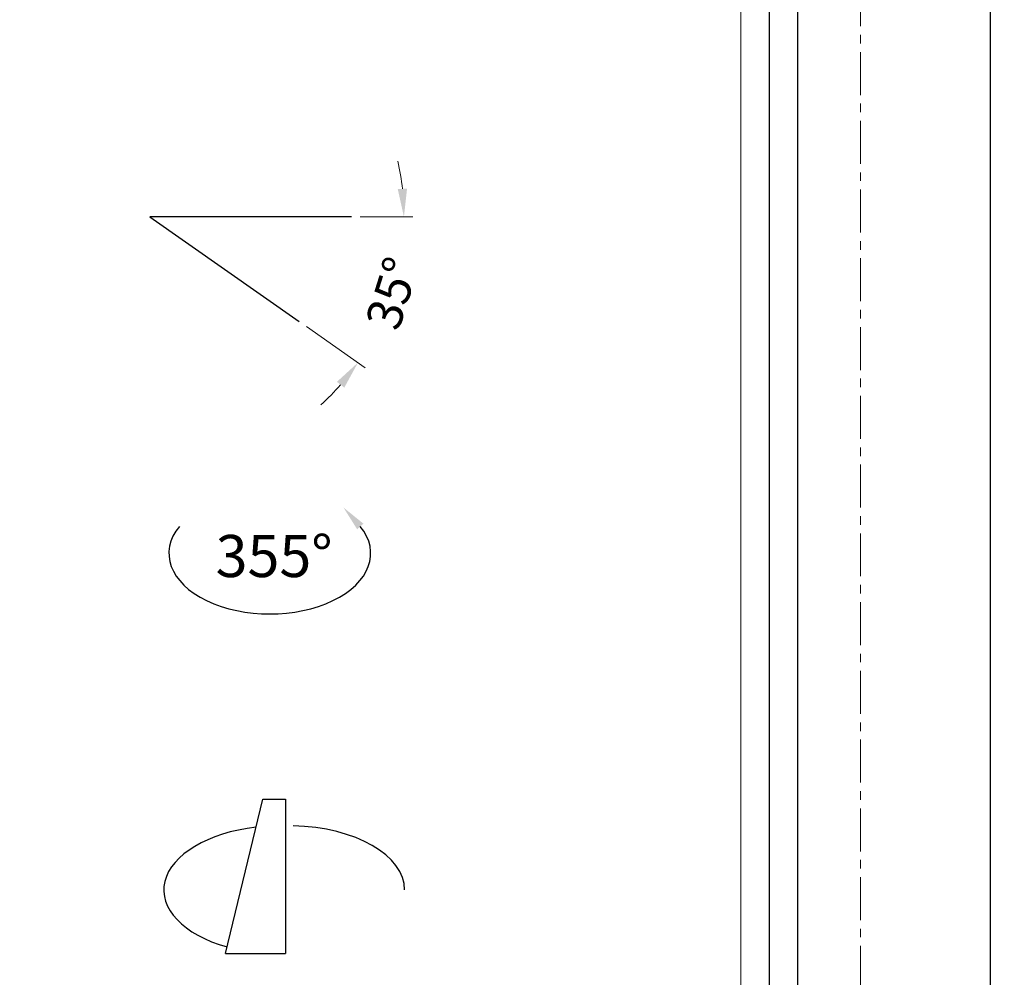
# Model space of a CAD drawing. Extents: x 3456 to 3896, y -4128 to -3515.
# Drawn here: x 3756 to 3896, y -3989 to -3853 of the extents above; entities that cross this region are included whole.
import ezdxf

# ---------------------------------------------------------------- set-up
doc = ezdxf.new("R2010")
doc.units = 0
doc.header["$LTSCALE"] = 16.335
doc.linetypes.add('CENTER', pattern=[0.6, 0.375, -0.075, 0.075, -0.075])
doc.layers.get('0').update_dxf_attribs({"linetype": 'CONTINUOUS'})
doc.layers.get('Defpoints').update_dxf_attribs({"linetype": 'CONTINUOUS'})
for name, color, linetype, lineweight in [('1实体粗线', 7, 'CONTINUOUS', 30), ('2实体细线', 2, 'CONTINUOUS', 15), ('3中心线', 1, 'CENTER', 5)]:
    doc.layers.add(name, color=color, linetype=linetype, lineweight=lineweight)
doc.styles.add('ROMANS', font='romans.shx')
doc.styles.add('宋体', font='txt')
doc.linetypes.add('ZIGZAG', pattern='A,0.00254,-5.08,[131,ltypeshp.shx,S=5.08,R=0,X=-5.08,Y=0],-10.16,[131,ltypeshp.shx,S=5.08,R=180,X=5.08,Y=0],-5.08', length=20.32254)
doc.dimstyles.new('2', dxfattribs={"dimscale": 2, "dimtxt": 2.5, "dimasz": 2, "dimexe": 0.625, "dimexo": 0.625, "dimgap": 1.25, "dimtad": 0, "dimdec": 1, "dimzin": 9, "dimdsep": 46, "dimtxsty": 'ROMANS', "dimcen": 0, "dimclrd": 130, "dimclre": 130, "dimclrt": 140, "dimadec": 1, "dimazin": 2, "dimtfac": 1, "dimtdec": 1, "dimtofl": 0, "dimtmove": 0, "dimatfit": 3, "dimfxl": 0, "dimtolj": 1, "dimtzin": 0, "dimlwd": 15, "dimlwe": 15, "dimarcsym": 0})
doc.dimstyles.new('LINE', dxfattribs={"dimtxt": 3, "dimasz": 2, "dimexe": 0.8, "dimexo": 0.8, "dimgap": 0.2, "dimtad": 0, "dimzin": 0, "dimdsep": 46, "dimtxsty": 'ROMANS', "dimcen": -1, "dimclrd": 3, "dimclrt": 7, "dimadec": 1, "dimazin": 0, "dimtfac": 1, "dimtmove": 0, "dimatfit": 3, "dimfxl": 0, "dimtolj": 1, "dimtzin": 0, "dimarcsym": 0})

# ---------------------------------------------------------------- blocks, each defined once
blk = doc.blocks.new('*D1')
at = {"color": 0, "lineweight": -2}
for p, q in [((3876.52, -3534.02), (3895.06, -3534.02)), ((3876.52, -4128.02), (3895.06, -4128.02))]:
    blk.add_line(p, q, dxfattribs=at)
at = {"color": 3, "lineweight": -2}
for p, q in [((3894.26, -3536.02), (3894.26, -3823.39)), ((3894.26, -4126.02), (3894.26, -3838.65))]:
    blk.add_line(p, q, dxfattribs=at)
at = {"color": 3}
for points in [[(3893.93, -3536.02), (3894.6, -3536.02), (3894.26, -3534.02)], [(3893.93, -4126.02), (3894.6, -4126.02), (3894.26, -4128.02)]]:
    blk.add_solid(points, dxfattribs=at)
at = {"layer": 'Defpoints', "color": 0}
for p in [(3875.72, -3534.02), (3875.72, -4128.02), (3894.26, -4128.02)]:
    blk.add_point(p, dxfattribs=at)
at = {"color": 7, "insert": (3894.26, -3831.02), "char_height": 3, "attachment_point": 5, "rotation": 90, "style": 'ROMANS'}
blk.add_mtext('\\A1;594.00', dxfattribs=at)
blk = doc.blocks.new('*D5')
at = {"color": 130, "lineweight": 15}
for p, q in [((3804.42, -3880.76), (3811.92, -3880.76)), ((3796.77, -3896.39), (3805.14, -3902.26))]:
    blk.add_line(p, q, dxfattribs=at)
for start, end in [(6.3276, 12.6552), (312.3448, 318.6724)]:
    blk.add_arc((3774.44, -3880.76), 36.24, start, end, dxfattribs=at)
at = {"color": 130}
for points in [[(3811.12, -3876.73), (3809.79, -3876.8), (3810.67, -3880.76)], [(3801.12, -3904.27), (3802.17, -3905.1), (3804.12, -3901.54)]]:
    blk.add_solid(points, dxfattribs=at)
at = {"layer": 'Defpoints', "color": 0}
for p in [(3774.44, -3880.76), (3774.44, -3880.76), (3803.17, -3880.76), (3807.71, -3895.11), (3795.75, -3895.68)]:
    blk.add_point(p, dxfattribs=at)
at = {"color": 140, "insert": (3809, -3891.65), "char_height": 5, "attachment_point": 5, "rotation": 72.5, "style": 'ROMANS'}
blk.add_mtext('\\A1;35°', dxfattribs=at)

msp = doc.modelspace()

# ---------------------------------------------------------------- linework, layer by layer
for p, q in [((3803.175, -3880.756), (3774.436, -3880.756)), ((3774.436, -3880.756), (3795.746, -3895.678)), ((3785.247, -3985.744), (3790.56, -3963.754)), ((3790.56, -3963.754), (3793.798, -3963.754)), ((3785.247, -3985.744), (3793.798, -3985.744))]:
    msp.add_line(p, q)
at = {"linetype": 'ZIGZAG', "ltscale": 0.025}
msp.add_line((3793.798, -3963.754), (3793.798, -3985.744), dxfattribs=at)
msp.add_lwpolyline([(3464.619, -3541.561), (3464.619, -4120.477), (3866.812, -4120.477), (3866.812, -3541.561)], close=True)
for centre, start_param, end_param in [((3793.077, -3976.694), 4.9233908, 7.3786705), ((3794.147, -3976.694), 3.1415927, 4.6689967)]:
    msp.add_ellipse(centre, major_axis=(-16.627, 0), ratio=0.5501772, start_param=start_param, end_param=end_param)
at = {"layer": '1实体粗线'}
msp.add_lwpolyline([(3468.681, -3545.624), (3468.681, -4116.414), (3862.75, -4116.414), (3862.75, -3545.624)], close=True, dxfattribs=at)
msp.add_ellipse((3791.555, -3928.717), major_axis=(-14.379, 0), ratio=0.6013462, start_param=5.8244775, end_param=9.8834858, dxfattribs=at)
msp.add_solid([(3804.896, -3924.491), (3802.059, -3922.195), (3803.998, -3925.287)], dxfattribs=at)
at = {"layer": '2实体细线'}
msp.add_lwpolyline([(3472.744, -3549.687), (3472.744, -4112.352), (3858.687, -4112.352), (3858.687, -3549.687)], close=True, dxfattribs=at)
at = {"layer": '3中心线'}
msp.add_lwpolyline([(3455.715, -3534.019), (3455.715, -4128.019), (3875.715, -4128.019), (3875.715, -3534.019)], close=True, dxfattribs=at)

# ---------------------------------------------------------------- texts
at = {"layer": '1实体粗线', "insert": (3783.838, -3926.103), "char_height": 6, "attachment_point": 1, "style": '宋体'}
msp.add_mtext_dynamic_manual_height_columns('355°', width=57.26609, gutter_width=1, heights=[0], dxfattribs=at)

# ---------------------------------------------------------------- dimensions: what is measured, and where the dimension line sits
dim = msp.add_linear_dim(base=(3894.264, -4128.019), p1=(3875.715, -3534.019), p2=(3875.715, -4128.019), angle=270, dimstyle='LINE')
dim.commit()
dim.dimension.update_dxf_attribs({"geometry": '*D1', "text_midpoint": (3894.264, -3831.019), "dimtype": 128})
dim = msp.add_angular_dim_2l(base=(3807.711, -3895.109), line1=((3803.175, -3880.756), (3774.436, -3880.756)), line2=((3774.436, -3880.756), (3795.746, -3895.678)), dimstyle='2')
dim.commit()
dim.dimension.update_dxf_attribs({"geometry": '*D5', "text_midpoint": (3808.997, -3891.653)})

doc.saveas('drawing.dxf')
